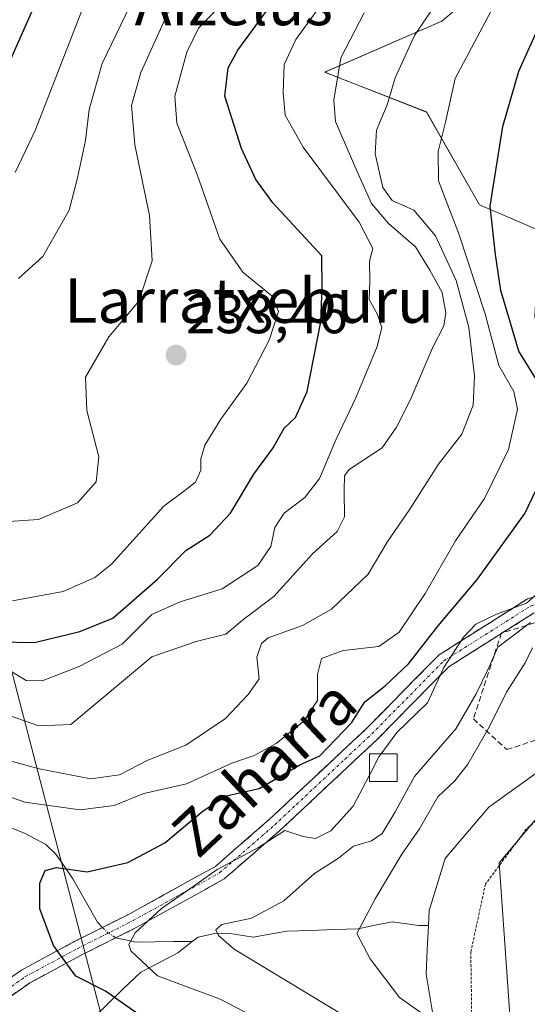
# Model space of a CAD drawing. Units: metres. Extents: x 603408 to 606835, y 4770857 to 4773222.
# Drawn here: x 606486 to 606577, y 4772722 to 4772899 of the extents above; entities that cross this region are included whole.
import ezdxf
from ezdxf.enums import TextEntityAlignment as Align

# ---------------------------------------------------------------- set-up
doc = ezdxf.new("R2010")
doc.units = ezdxf.units.M
doc.header["$MEASUREMENT"] = 0
for name, pattern in [('TRAZO_Y_PUNTO', [1, 0.5, -0.25, 0, -0.25]), ('TRAZOS', [0.75, 0.5, -0.25]), ('TRAZOSX2', [1.5, 1, -0.5])]:
    doc.linetypes.add(name, pattern=pattern)
for name, color, linetype, lineweight in [('Alambrada', 19, 'TRAZOS', 0), ('Arbolado forestal CxS', 92, 'Continuous', 0), ('Camino', 19, 'TRAZOSX2', 0), ('Camino Cxs', 19, 'Continuous', 0), ('Camino eje', 19, 'TRAZO_Y_PUNTO', 0), ('Carátula', 7, 'Continuous', 5), ('Corriente natural lineal', 142, 'Continuous', 13), ('Corriente natural lineal oculto', 19, 'TRAZO_Y_PUNTO', 13), ('Curva de nivel maestra', 36, 'Continuous', 30), ('Curva de nivel normal', 36, 'Continuous', 0), ('Edificación ligera', 1, 'Continuous', 0), ('Edificación ligera Cxs', 1, 'Continuous', 0), ('Muro lineal', 1, 'TRAZOSX2', 13), ('Prado CxS', 92, 'Continuous', 0), ('Punto de cota en terreno', 7, 'Continuous', 0), ('Rótulo de punto de cota en terreno', 19, 'Continuous', 0), ('Tendido', 6, 'Continuous', 0), ('Texto cartográfico', 19, 'Continuous', 0)]:
    doc.layers.add(name, color=color, linetype=linetype, lineweight=lineweight)
doc.styles.add('Arial', font='txt', dxfattribs={"height": 0.2})

# ---------------------------------------------------------------- blocks, each defined once
blk = doc.blocks.new('*U154')
at = {"layer": 'Arbolado forestal CxS', "color": 92, "linetype": 'Continuous', "lineweight": 0}
blk.add_polyline3d([(606567.1363, 4772903.2387, 205.2524), (606561.9803, 4772898.8585, 206.3668), (606540.8651, 4772889.6521, 214.3826), (606559.2005, 4772882.4745, 205.0414), (606568.7673, 4772865.7265, 199.4866), (606579.9285, 4772860.9415, 193.4811), (606609.4235, 4772819.4697, 181.9404), (606615.0575, 4772807.2757, 180.8178), (606618.2453, 4772768.9949, 180.2556), (606587.9517, 4772765.8045, 180.8233), (606572.2815, 4772747.1759, 182.1601), (606574.3979, 4772717.1557, 182.9617), (606575.2945, 4772694.8721, 183.1275), (606586.4861, 4772679.8277, 183.0509), (606576.1227, 4772669.4597, 184.1369), (606568.1509, 4772655.9017, 185.446), (606532.2753, 4772642.3443, 196.7293), (606526.6951, 4772633.5713, 196.6653), (606517.7953, 4772625.5743, 198.2888), (606493.0817, 4772631.1567, 209.0625), (606493.5023, 4772607.5689, 204.5835), (606483.2053, 4772607.5689, 208.2957)], dxfattribs=at)
blk = doc.blocks.new('*U199')
at = {"layer": 'Curva de nivel normal', "color": 36, "linetype": 'Continuous', "lineweight": 0}
blk.add_polyline3d([(606485.74, 4772852.45, 240), (606490.13, 4772856.42, 240), (606494.85, 4772864.8, 240), (606496.39, 4772870.61, 240), (606497.82, 4772877.35, 240), (606498.48, 4772882.91, 240), (606500.8, 4772891.21, 240), (606508.45, 4772907.06, 240)], dxfattribs=at)
blk = doc.blocks.new('*U204')
at = {"layer": 'Curva de nivel normal', "color": 36, "linetype": 'Continuous', "lineweight": 0}
blk.add_polyline3d([(606477.83, 4772767.31, 210), (606489.47, 4772764.12, 210), (606498.75, 4772762.3, 210), (606503.9, 4772763.02, 210), (606509.04, 4772765.68, 210), (606515.9, 4772768.37, 210), (606523, 4772773.19, 210), (606527.1, 4772777.51, 210), (606529.07, 4772780.32, 210), (606528.66, 4772784.21, 210), (606529.47, 4772786.67, 210), (606530.71, 4772787.68, 210), (606536.9, 4772789.95, 210), (606542.11, 4772792.88, 210), (606548.68, 4772799.17, 210), (606552.11, 4772804.94, 210), (606556.18, 4772810.91, 210), (606561.39, 4772819.01, 210), (606565.55, 4772824.41, 210), (606567.62, 4772829.65, 210), (606567.87, 4772834.95, 210), (606566.84, 4772843.61, 210), (606564.54, 4772852.11, 210), (606560.84, 4772860.17, 210), (606556.91, 4772864.76, 210), (606553.02, 4772866.55, 210), (606551.32, 4772868.84, 210), (606549.95, 4772874.96, 210), (606550.18, 4772879.18, 210), (606552.11, 4772883.76, 210), (606553.54, 4772888.61, 210), (606557.02, 4772896.27, 210), (606563, 4772905.08, 210)], dxfattribs=at)
blk = doc.blocks.new('*U235')
at = {"layer": 'Curva de nivel normal', "color": 36, "linetype": 'Continuous', "lineweight": 0}
blk.add_polyline3d([(606480.19, 4772760.44, 205), (606486.9, 4772758.1, 205), (606496.84, 4772756.72, 205), (606502.95, 4772757.49, 205), (606508.31, 4772759.63, 205), (606516.02, 4772761.42, 205), (606524.18, 4772765.1, 205), (606528.17, 4772766.49, 205), (606532.12, 4772768.68, 205), (606537.14, 4772772.67, 205), (606539.59, 4772776.4, 205), (606539.58, 4772781.09, 205), (606540.3, 4772783.98, 205), (606544.17, 4772785.4, 205), (606550.64, 4772786.15, 205), (606554.27, 4772788.72, 205), (606558.99, 4772795.72, 205), (606564.42, 4772805.2, 205), (606569.67, 4772812.82, 205), (606573.96, 4772821.67, 205), (606575.56, 4772828.9, 205), (606574.9, 4772832.09, 205), (606572.24, 4772836.78, 205), (606569.77, 4772846.12, 205), (606565.01, 4772860.53, 205), (606561.35, 4772870.04, 205), (606561.32, 4772875.35, 205), (606562.64, 4772880.66, 205), (606564.39, 4772888.53, 205), (606573.22, 4772905.26, 205)], dxfattribs=at)
blk = doc.blocks.new('*U255')
at = {"layer": 'Curva de nivel normal', "color": 36, "linetype": 'Continuous', "lineweight": 0}
blk.add_polyline3d([(606481.28, 4772808.48, 235), (606489.34, 4772809.02, 235), (606496.36, 4772812.04, 235), (606499.7, 4772815.81, 235), (606500.2, 4772820.35, 235), (606498.02, 4772828.69, 235), (606497.83, 4772834.68, 235), (606502.01, 4772841.98, 235), (606507.42, 4772848.36, 235), (606509.79, 4772855.64, 235), (606509.35, 4772863.81, 235), (606506.7, 4772876.53, 235), (606506.1, 4772883.66, 235), (606507.78, 4772889.61, 235), (606512.74, 4772900.61, 235)], dxfattribs=at)
blk = doc.blocks.new('*U267')
at = {"layer": 'Curva de nivel normal', "color": 36, "linetype": 'Continuous', "lineweight": 0}
blk.add_polyline3d([(606484.26, 4772781.78, 220), (606487.15, 4772780, 220), (606490, 4772779.96, 220), (606496.67, 4772782.55, 220), (606504.38, 4772786.54, 220), (606509.75, 4772791.89, 220), (606514.85, 4772794.2, 220), (606522.39, 4772796.52, 220), (606528.85, 4772800.77, 220), (606531.2, 4772804.16, 220), (606531.88, 4772807.62, 220), (606533.58, 4772810.16, 220), (606537.29, 4772813, 220), (606539.94, 4772816.41, 220), (606542.94, 4772823.51, 220), (606546.48, 4772830.95, 220), (606550.32, 4772840.2, 220), (606551.16, 4772843.65, 220), (606550.35, 4772845.97, 220), (606548.9, 4772848.7, 220), (606549, 4772852.05, 220), (606548.91, 4772855.61, 220), (606549.55, 4772857.9, 220), (606547.07, 4772862.59, 220), (606536.97, 4772876.16, 220), (606533.73, 4772881.92, 220), (606533.37, 4772885.9, 220), (606533.58, 4772891.02, 220), (606535.69, 4772895.56, 220), (606542.24, 4772904.61, 220)], dxfattribs=at)
blk = doc.blocks.new('*U269')
at = {"layer": 'Curva de nivel normal', "color": 36, "linetype": 'Continuous', "lineweight": 0}
blk.add_polyline3d([(606551.02, 4772766.8, 195), (606553.87, 4772770.62, 195), (606559.37, 4772776.02, 195), (606562.3, 4772782.34, 195), (606565.84, 4772787.81, 195), (606568.11, 4772790.17, 195), (606571.82, 4772791.98, 195), (606577.21, 4772793.95, 195), (606579.82, 4772796.28, 195), (606581.48, 4772799.62, 195), (606583.98, 4772802, 195), (606586.03, 4772804.51, 195), (606587.33, 4772808.21, 195), (606587.15, 4772814.39, 195), (606587.07, 4772825.07, 195), (606585.42, 4772832.66, 195), (606583.3, 4772836.22, 195), (606580.06, 4772840.05, 195), (606578.72, 4772845.62, 195), (606579.18, 4772855.04, 195), (606579.72, 4772864.95, 195), (606582.02, 4772879.21, 195), (606586.2, 4772891.61, 195), (606589.26, 4772900.72, 195)], dxfattribs=at)
blk = doc.blocks.new('*U270')
at = {"layer": 'Curva de nivel normal', "color": 36, "linetype": 'Continuous', "lineweight": 0}
blk.add_polyline3d([(606484.68, 4772794.39, 230), (606493.8, 4772796.08, 230), (606499.5, 4772798.59, 230), (606502.49, 4772801, 230), (606511.94, 4772811.46, 230), (606515.71, 4772814.23, 230), (606517.59, 4772815.75, 230), (606518.56, 4772817.9, 230), (606518.55, 4772819.95, 230), (606519.28, 4772822.44, 230), (606522.15, 4772827.12, 230), (606526.86, 4772833.62, 230), (606530.87, 4772841.35, 230), (606532.58, 4772846.5, 230), (606531.41, 4772849.27, 230), (606526.15, 4772853.6, 230), (606522.02, 4772859.58, 230), (606517.93, 4772871.24, 230), (606514.27, 4772880.49, 230), (606513.87, 4772885.34, 230), (606516.07, 4772893.26, 230), (606518.18, 4772897.61, 230), (606521.96, 4772901.5, 230)], dxfattribs=at)
blk = doc.blocks.new('*U296')
at = {"layer": 'Curva de nivel maestra', "color": 36, "linetype": 'Continuous', "lineweight": 30}
for points in [[(606506.89, 4772720.2, 200), (606501.4, 4772724.02, 200), (606496.08, 4772726.72, 200), (606492.05, 4772732.25, 200), (606489.61, 4772738.86, 200), (606489.56, 4772743.51, 200), (606490.57, 4772745.76, 200), (606492.56, 4772746.33, 200), (606498.08, 4772745.54, 200), (606505.42, 4772747.2, 200), (606512.08, 4772750.78, 200), (606519.01, 4772756.54, 200), (606523.11, 4772759.24, 200), (606529.08, 4772760.57, 200), (606536.42, 4772764.84, 200), (606539.98, 4772766.43, 200), (606545.69, 4772772.38, 200), (606548.09, 4772776.16, 200), (606551.75, 4772779.05, 200), (606555.98, 4772783, 200), (606561.33, 4772789.84, 200), (606568.4, 4772798.28, 200), (606576.89, 4772810.12, 200), (606580.3, 4772817.28, 200)], [(606581.6, 4772830.04, 200), (606575.84, 4772839.37, 200), (606572.56, 4772850.33, 200), (606571.64, 4772856.8, 200), (606570.66, 4772865.51, 200), (606572.95, 4772879.84, 200), (606575.84, 4772889.81, 200), (606579.11, 4772897.18, 200)]]:
    blk.add_polyline3d(points, dxfattribs=at)
blk = doc.blocks.new('*U300')
at = {"layer": 'Curva de nivel maestra', "color": 36, "linetype": 'Continuous', "lineweight": 30}
blk.add_polyline3d([(606482.14, 4772787, 225), (606488.6, 4772786.88, 225), (606496.8, 4772788.84, 225), (606502.75, 4772791.25, 225), (606510.75, 4772798.29, 225), (606515.86, 4772803.46, 225), (606520.18, 4772806.18, 225), (606523.94, 4772810.2, 225), (606528.12, 4772817.18, 225), (606531.57, 4772821.95, 225), (606533.58, 4772825.5, 225), (606535.64, 4772827.44, 225), (606537.69, 4772832.11, 225), (606540.2, 4772844.66, 225), (606540.43, 4772850.73, 225), (606540.36, 4772856.55, 225), (606531.55, 4772866.1, 225), (606528.5, 4772870.32, 225), (606525.91, 4772875.9, 225), (606522.87, 4772885.32, 225), (606523.47, 4772890.41, 225), (606525.23, 4772893.61, 225), (606535.42, 4772907.6, 225)], dxfattribs=at)
blk = doc.blocks.new('*U308')
at = {"layer": 'Curva de nivel maestra', "color": 36, "linetype": 'Continuous', "lineweight": 30}
blk.add_polyline3d([(606481.93, 4772886.61, 250), (606488.65, 4772901.6, 250)], dxfattribs=at)
blk = doc.blocks.new('5PATER')
at = {"layer": 'Carátula', "linetype": 'Continuous', "lineweight": 5}
h = blk.add_hatch(color=250, dxfattribs=at)
edge = h.paths.add_edge_path()
edge.add_ellipse((0, 0.01), major_axis=(-1.33, -1.34), ratio=0.999422, start_angle=0, end_angle=360)

msp = doc.modelspace()

# ---------------------------------------------------------------- linework, layer by layer
at = {"layer": 'Alambrada', "color": 19, "linetype": 'TRAZOS', "lineweight": 0}
msp.add_polyline3d([(606599.42, 4772665.61, 183.28), (606601.71, 4772668.44, 183.88), (606601.6, 4772677.34, 184.76), (606603.1, 4772686.94, 184.86), (606605.55, 4772695.87, 184.79), (606611.15, 4772713.96, 183.89), (606615.86, 4772729.23, 182.86), (606624.62, 4772754.61, 181.12), (606624.53, 4772762.09, 180.75), (606622.05, 4772772.34, 179.7), (606617.85, 4772771.58, 179.63), (606605.71, 4772769.32, 180.15), (606590.35, 4772764.43, 180.47), (606577.17, 4772753.24, 181.65), (606569.81, 4772743.32, 181.87), (606567.18, 4772731.13, 181.93), (606567.37, 4772717.57, 182.33), (606569.44, 4772702.85, 182.73), (606574.52, 4772690.53, 182.65), (606583.59, 4772677.32, 182.95), (606594.71, 4772668.35, 183.05), (606599.42, 4772665.61, 183.28)], dxfattribs=at)
at = {"layer": 'Arbolado forestal CxS', "color": 92, "linetype": 'Continuous', "lineweight": 0}
msp.add_polyline3d([(606567.14, 4772903.24, 205.25), (606561.98, 4772898.86, 206.37), (606540.87, 4772889.65, 214.38), (606559.2, 4772882.47, 205.04), (606568.77, 4772865.73, 199.49), (606579.93, 4772860.94, 193.48), (606609.42, 4772819.47, 181.94), (606615.06, 4772807.28, 180.82), (606618.25, 4772768.99, 180.26), (606587.95, 4772765.8, 180.82), (606572.28, 4772747.18, 182.16), (606574.4, 4772717.16, 182.96), (606575.29, 4772694.87, 183.13), (606586.49, 4772679.83, 183.05), (606576.12, 4772669.46, 184.14), (606568.15, 4772655.9, 185.45), (606532.28, 4772642.34, 196.73), (606526.7, 4772633.57, 196.67), (606517.8, 4772625.57, 198.29), (606493.08, 4772631.16, 209.06), (606493.5, 4772607.57, 204.58), (606483.21, 4772607.57, 208.3)], dxfattribs=at)
at = {"layer": 'Camino', "color": 19, "linetype": 'TRAZOSX2', "lineweight": 0}
for points in [[(606284.14, 4772652.43), (606311.65, 4772660.58), (606340.39, 4772665.63), (606360.55, 4772669.49), (606379.77, 4772673.83), (606390.91, 4772676.77), (606403.2, 4772682.69), (606417.17, 4772689.41), (606432.5, 4772696.43), (606446.4, 4772703.78), (606466.64, 4772714.1), (606486.28, 4772727.83), (606495.76, 4772732.95), (606505.76, 4772737.97), (606521.2, 4772746.52), (606530.95, 4772755.02), (606548.4, 4772771.38), (606561.46, 4772784.64), (606577.41, 4772794.72), (606597.99, 4772801.27), (606620.42, 4772804.53)], [(606620.06, 4772801.7), (606598.61, 4772798.58), (606578.58, 4772792.21), (606563.2, 4772782.49), (606550.32, 4772769.41), (606540.67, 4772760.35), (606532.8, 4772752.98), (606522.78, 4772744.26), (606507.04, 4772735.54), (606497.03, 4772730.51), (606487.73, 4772725.48), (606468.06, 4772711.73), (606447.67, 4772701.34), (606433.72, 4772693.96), (606418.34, 4772686.92), (606404.39, 4772680.21), (606391.87, 4772674.17), (606380.42, 4772671.16), (606361.11, 4772666.8), (606340.89, 4772662.93), (606312.28, 4772657.9), (606285.09, 4772649.85)]]:
    msp.add_lwpolyline(points, dxfattribs=at)
at = {"layer": 'Camino Cxs', "color": 19, "linetype": 'Continuous', "lineweight": 0}
for points in [[(606482.35, 4772725.08, 206.27), (606486.28, 4772727.83, 203.79), (606489.44, 4772729.54, 201.98), (606492.6, 4772731.24, 199.91), (606495.76, 4772732.95, 197.29), (606499.09, 4772734.62, 196.54), (606502.43, 4772736.3, 196.71), (606505.76, 4772737.97, 196.78), (606509.62, 4772740.11, 196.04), (606513.48, 4772742.25, 195.72), (606517.34, 4772744.38, 195.47), (606521.2, 4772746.52, 195.3), (606524.45, 4772749.35, 195.76), (606527.7, 4772752.19, 196.26), (606530.95, 4772755.02, 196.44), (606534.44, 4772758.29, 198), (606537.93, 4772761.56, 198.51), (606541.42, 4772764.84, 199.21), (606544.91, 4772768.11, 198.87), (606548.4, 4772771.38, 198.39), (606551.67, 4772774.7, 198.72), (606554.93, 4772778.01, 198.42), (606558.2, 4772781.33, 197.97), (606561.46, 4772784.64, 195.99), (606565.45, 4772787.16, 194.76), (606569.44, 4772789.68, 193.75), (606573.42, 4772792.2, 193.89), (606577.41, 4772794.72, 194.11)], [(606578.58, 4772792.21, 191.4), (606574.74, 4772789.78, 190.64), (606570.89, 4772787.35, 191.35), (606567.05, 4772784.92, 192.95), (606563.2, 4772782.49, 194.28), (606559.98, 4772779.22, 195.96), (606556.76, 4772775.95, 196.66), (606553.54, 4772772.68, 196.76), (606550.32, 4772769.41, 196.52), (606547.1, 4772766.39, 197.12), (606543.89, 4772763.37, 197.57), (606540.67, 4772760.35, 198.11), (606538.05, 4772757.89, 197.42), (606535.42, 4772755.44, 196.22), (606532.8, 4772752.98, 195), (606529.46, 4772750.07, 194.76), (606526.12, 4772747.17, 194.59), (606522.78, 4772744.26, 194.25), (606518.85, 4772742.08, 194.08), (606514.91, 4772739.9, 194.22), (606510.98, 4772737.72, 194.45), (606507.04, 4772735.54, 195.48), (606503.7, 4772733.86, 195.74), (606500.37, 4772732.19, 196.69), (606497.03, 4772730.51, 197.69), (606493.93, 4772728.83, 199.86), (606490.83, 4772727.16, 201.96), (606487.73, 4772725.48, 203.69), (606483.8, 4772722.73, 205.82)]]:
    msp.add_polyline3d(points, dxfattribs=at)
at = {"layer": 'Camino eje', "color": 19, "linetype": 'TRAZO_Y_PUNTO', "lineweight": 0}
msp.add_lwpolyline([(606467.35, 4772712.92), (606487.01, 4772726.66), (606491.75, 4772729.22), (606496.4, 4772731.73), (606501.4, 4772734.24), (606506.4, 4772736.76), (606521.99, 4772745.39), (606527, 4772749.75), (606531.88, 4772754), (606535.81, 4772757.69), (606544.54, 4772765.87), (606549.36, 4772770.4), (606562.33, 4772783.57), (606578, 4772793.47), (606588.29, 4772796.74), (606598.3, 4772799.93), (606620.24, 4772803.11)], dxfattribs=at)
at = {"layer": 'Corriente natural lineal', "color": 142, "linetype": 'Continuous', "lineweight": 13}
for points in [[(606621.35, 4772775.49, 179.59), (606617.65, 4772775.36, 179.72), (606613.8, 4772774.72, 180.07), (606609.95, 4772774.08, 180.38), (606606.09, 4772773.44, 180.38), (606602.24, 4772772.8, 180.16), (606597.89, 4772771.65, 180.32), (606593.54, 4772770.5, 180.45), (606589.19, 4772769.35, 180.33), (606585.59, 4772767.43, 180.52), (606581.99, 4772765.51, 181.95), (606578.13, 4772762.73, 181.78), (606574.27, 4772759.94, 181.64), (606570.41, 4772757.16, 181.65), (606567.31, 4772753.51, 181.51), (606564.21, 4772749.85, 181.65)], [(606471, 4772757, 204.66), (606473.93, 4772757.66, 203.47), (606477.88, 4772756.87, 202.47), (606480.21, 4772755.52, 201.88), (606482.55, 4772754.16, 201.3), (606486.82, 4772752.52, 201.62), (606490.68, 4772750.45, 201.16), (606492.49, 4772748.7, 200.74), (606494.01, 4772746.49, 200.2), (606495.53, 4772744.29, 199.52), (606497.76, 4772740.37, 197.77), (606499.99, 4772736.45, 196.84), (606500.88, 4772735.52, 196.68)], [(606564.21, 4772749.85, 181.65), (606562.59, 4772747.93, 181.75), (606561.14, 4772743.24, 181.43), (606559.68, 4772738.54, 181.81), (606559.55, 4772735.86, 181.58)], [(606559.55, 4772735.86, 181.58), (606557.82, 4772735.85, 181.93), (606553.03, 4772736.53, 183.09), (606549.97, 4772735.9, 183.92), (606546.91, 4772735.27, 184.75), (606542.62, 4772735.12, 186.38), (606538.34, 4772734.97, 187.58), (606534.05, 4772734.83, 188.04), (606531.01, 4772734.3, 188.04), (606527.97, 4772733.77, 188.92), (606523.51, 4772734.47, 189.91), (606521.12, 4772734.42, 190.09), (606518.08, 4772733.74, 190.5), (606517, 4772733, 190.76)], [(606559.55, 4772735.86, 181.58), (606559.34, 4772731.46, 181.66), (606559.13, 4772727.07, 182.58), (606559.81, 4772723.1, 183.75), (606560.49, 4772719.14, 184.9), (606561.17, 4772715.17, 186.62), (606562.46, 4772710.74, 186.56), (606563.75, 4772706.32, 184.98), (606565.03, 4772701.89, 183.07), (606566.32, 4772697.46, 181.68), (606568.37, 4772693.22, 181.96), (606570.42, 4772688.98, 182.12), (606572.46, 4772684.74, 182.68), (606574.51, 4772680.5, 183.37), (606577.86, 4772677.86, 183.55), (606581.21, 4772675.21, 183.35), (606584.56, 4772672.57, 183.19), (606587.91, 4772669.93, 183.1), (606591.26, 4772667.28, 182.99), (606594.61, 4772664.64, 183.15), (606597.55, 4772662.21, 183.19), (606600.48, 4772659.78, 183.87), (606603.42, 4772657.36, 184.22)], [(606484.69, 4772706.9, 204.91), (606487.7, 4772710.26, 203.93), (606491.31, 4772712.71, 202.7), (606494.92, 4772715.15, 202.22), (606498.13, 4772718.22, 202.11), (606501.34, 4772721.29, 201.31), (606504.55, 4772724.36, 198.77), (606507.77, 4772727.43, 195.72), (606511.11, 4772729.18, 193.53), (606514.46, 4772730.93, 192.18), (606517, 4772733, 190.76)], [(606503.27, 4772733.65, 195.78), (606506.9, 4772732.88, 194.85), (606510.27, 4772732.92, 193.39), (606513.63, 4772732.96, 192.01), (606517, 4772733, 190.76)]]:
    msp.add_polyline3d(points, dxfattribs=at)
at = {"layer": 'Corriente natural lineal oculto', "color": 19, "linetype": 'TRAZO_Y_PUNTO', "lineweight": 13}
msp.add_polyline3d([(606500.88, 4772735.52, 196.68), (606501.8, 4772734.57, 196.38), (606503.27, 4772733.65, 195.78)], dxfattribs=at)
at = {"layer": 'Curva de nivel normal', "color": 36, "linetype": 'Continuous', "lineweight": 0}
for points in [[(606483.86, 4772773.77, 215), (606489.43, 4772771.84, 215), (606495.19, 4772772.09, 215), (606509.75, 4772784.3, 215), (606517.75, 4772787.04, 215), (606523.08, 4772788.37, 215), (606526.35, 4772791.15, 215), (606531.72, 4772795.17, 215), (606538.69, 4772802.82, 215), (606543.14, 4772806.89, 215), (606544.44, 4772809.5, 215), (606544.37, 4772814.24, 215), (606544.43, 4772816.88, 215), (606545.3, 4772818.07, 215), (606551.21, 4772821.93, 215), (606553.78, 4772825.68, 215), (606556.26, 4772830.57, 215), (606560.34, 4772840.1, 215), (606562.33, 4772843.94, 215), (606562.7, 4772846.27, 215), (606562.02, 4772849.94, 215), (606559.79, 4772853.98, 215), (606557.2, 4772858.2, 215), (606552.36, 4772862.39, 215), (606549.32, 4772865.97, 215), (606546.66, 4772871.87, 215), (606542.81, 4772880.77, 215), (606542.51, 4772884.63, 215), (606543.78, 4772892.25, 215), (606547.99, 4772900.32, 215)], [(606497.09, 4772900.56, 245), (606488.75, 4772879.13, 245), (606485.14, 4772871.57, 245)], [(606577.94, 4772790.48, 190), (606572.04, 4772786.05, 190), (606570.27, 4772781.95, 190), (606568.16, 4772777.62, 190), (606564.48, 4772771.32, 190), (606557.06, 4772762.69, 190), (606553.52, 4772756.21, 190), (606551.21, 4772752.45, 190), (606549.29, 4772751.12, 190), (606546.08, 4772750.15, 190), (606543.33, 4772747.98, 190), (606539.04, 4772745.24, 190), (606533.52, 4772740.28, 190), (606527.72, 4772737.16, 190), (606522.37, 4772736.06, 190), (606521.29, 4772735.06, 190), (606521.77, 4772734.07, 190), (606524.57, 4772731.62, 190), (606544.31, 4772719.62, 190)], [(606578.31, 4772785.93, 185), (606576.99, 4772783.2, 185), (606573.63, 4772777.93, 185), (606570.46, 4772771.62, 185), (606566.64, 4772764.95, 185), (606564.32, 4772761.96, 185), (606561.23, 4772759.04, 185), (606557.92, 4772753.28, 185), (606554.76, 4772748.71, 185), (606549.94, 4772740.65, 185), (606546.67, 4772734.45, 185), (606549.03, 4772729.88, 185), (606554.35, 4772722.91, 185), (606560.04, 4772718.84, 185)], [(606548.92, 4772762.98, 195), (606550.62, 4772766.27, 195), (606551.02, 4772766.8, 195)], [(606548.92, 4772762.98, 195), (606546, 4772757.34, 195), (606541.96, 4772752.91, 195), (606539.21, 4772751.52, 195), (606537.02, 4772751.92, 195), (606533.68, 4772752.98, 195), (606528.93, 4772749.95, 195), (606521.53, 4772745.95, 195), (606516.17, 4772742.2, 195), (606511.5, 4772738.91, 195), (606506.73, 4772734.53, 195), (606505.61, 4772732.46, 195), (606505.96, 4772731.32, 195), (606510.8, 4772726.8, 195), (606522.04, 4772722.61, 195), (606538.72, 4772713.85, 195)]]:
    msp.add_polyline3d(points, dxfattribs=at)
at = {"layer": 'Edificación ligera', "color": 1, "linetype": 'Continuous', "lineweight": 0}
msp.add_polyline3d([(606553.92, 4772761.8, 190.82), (606548.92, 4772761.8, 194.22), (606548.92, 4772766.8, 196.1), (606553.92, 4772766.8, 192.95), (606553.92, 4772761.8, 190.82)], dxfattribs=at)
at = {"layer": 'Edificación ligera Cxs', "color": 1, "linetype": 'Continuous', "lineweight": 0}
msp.add_polyline3d([(606553.92, 4772761.8, 190.82), (606548.92, 4772761.8, 194.22), (606548.92, 4772766.8, 196.1), (606553.92, 4772766.8, 192.95), (606553.92, 4772761.8, 190.82)], close=True, dxfattribs=at)
at = {"layer": 'Muro lineal', "color": 1, "linetype": 'TRAZOSX2', "lineweight": 13}
msp.add_polyline3d([(606599.71, 4772793.61, 183.04), (606598.78, 4772796.43, 184.5), (606572.69, 4772788.59, 190.7), (606567.64, 4772773.09, 188.56), (606573.67, 4772767.56, 184.04), (606618.85, 4772782.56, 180.67), (606616.55, 4772796.92, 180.46)], dxfattribs=at)
at = {"layer": 'Prado CxS', "color": 92, "linetype": 'Continuous', "lineweight": 0}
for points in [[(606483.21, 4772607.57, 208.3), (606493.5, 4772607.57, 204.58), (606493.08, 4772631.16, 209.06), (606517.8, 4772625.57, 198.29), (606526.7, 4772633.57, 196.67), (606532.28, 4772642.34, 196.73), (606568.15, 4772655.9, 185.45), (606576.12, 4772669.46, 184.14), (606586.49, 4772679.83, 183.05), (606575.29, 4772694.87, 183.13), (606574.4, 4772717.16, 182.96), (606572.28, 4772747.18, 182.16), (606587.95, 4772765.8, 180.82), (606618.25, 4772768.99, 180.26), (606615.06, 4772807.28, 180.82), (606609.42, 4772819.47, 181.94), (606579.93, 4772860.94, 193.48), (606568.77, 4772865.73, 199.49), (606559.2, 4772882.47, 205.04), (606540.87, 4772889.65, 214.38), (606561.98, 4772898.86, 206.37), (606567.14, 4772903.24, 205.25)], [(606567.14, 4772903.24, 205.25), (606561.98, 4772898.86, 206.37), (606540.87, 4772889.65, 214.38), (606559.2, 4772882.47, 205.04), (606568.77, 4772865.73, 199.49), (606579.93, 4772860.94, 193.48), (606609.42, 4772819.47, 181.94), (606615.06, 4772807.28, 180.82), (606618.25, 4772768.99, 180.26), (606587.95, 4772765.8, 180.82), (606572.28, 4772747.18, 182.16), (606574.4, 4772717.16, 182.96), (606575.29, 4772694.87, 183.13), (606586.49, 4772679.83, 183.05), (606576.12, 4772669.46, 184.14), (606568.15, 4772655.9, 185.45), (606532.28, 4772642.34, 196.73), (606526.7, 4772633.57, 196.67), (606517.8, 4772625.57, 198.29), (606493.08, 4772631.16, 209.06), (606493.5, 4772607.57, 204.58), (606483.21, 4772607.57, 208.3)]]:
    msp.add_polyline3d(points, dxfattribs=at)
at = {"layer": 'Tendido', "color": 6, "linetype": 'Continuous', "lineweight": 0}
msp.add_polyline3d([(606281.41, 4773109.87, 315.86), (606324.12, 4773076.66, 310.17), (606381.8, 4773030.72, 299.21), (606414.33, 4772977.57, 292.21), (606447.67, 4772923.11, 273.65), (606511.53, 4772677.76, 216.3), (606537.64, 4772576.4, 196.67), (606542.48, 4772558.56, 198.43)], dxfattribs=at)

# ---------------------------------------------------------------- block references
at = {"layer": 'Arbolado forestal CxS', "color": 92, "linetype": 'Continuous', "lineweight": 0}
msp.add_blockref('*U154', (0, 0), dxfattribs=at)
at = {"layer": 'Curva de nivel maestra', "color": 36, "linetype": 'Continuous', "lineweight": 30}
for name in ['*U296', '*U300', '*U308']:
    msp.add_blockref(name, (0, 0), dxfattribs=at)
at = {"layer": 'Curva de nivel normal', "color": 36, "linetype": 'Continuous', "lineweight": 0}
for name in ['*U204', '*U235', '*U269', '*U255', '*U270', '*U267', '*U199']:
    msp.add_blockref(name, (0, 0), dxfattribs=at)
at = {"layer": 'Punto de cota en terreno', "linetype": 'Continuous', "lineweight": 0}
msp.add_blockref('5PATER', (606514.12, 4772838.66, 233.46), dxfattribs=at)

# ---------------------------------------------------------------- texts
at = {"layer": 'Rótulo de punto de cota en terreno', "color": 19, "linetype": 'Continuous', "lineweight": 0, "style": 'Arial'}
msp.add_text('233,46', height=7, dxfattribs=at).set_placement((606515.88, 4772840.42), align=Align.BOTTOM_LEFT)
at = {"layer": 'Texto cartográfico', "color": 19, "linetype": 'Continuous', "lineweight": 0, "style": 'Arial'}
for s, p in [('Aizelus', (606524.51, 4772902.12)), ('Larratxeburu', (606527.26, 4772848.48))]:
    msp.add_text(s, height=8, dxfattribs=at).set_placement(p, align=Align.MIDDLE_CENTER)
msp.add_text('Zaharra', height=8, rotation=43.1521, dxfattribs=at).set_placement((606529.96, 4772764.31), align=Align.MIDDLE_CENTER)

doc.saveas('drawing.dxf')
